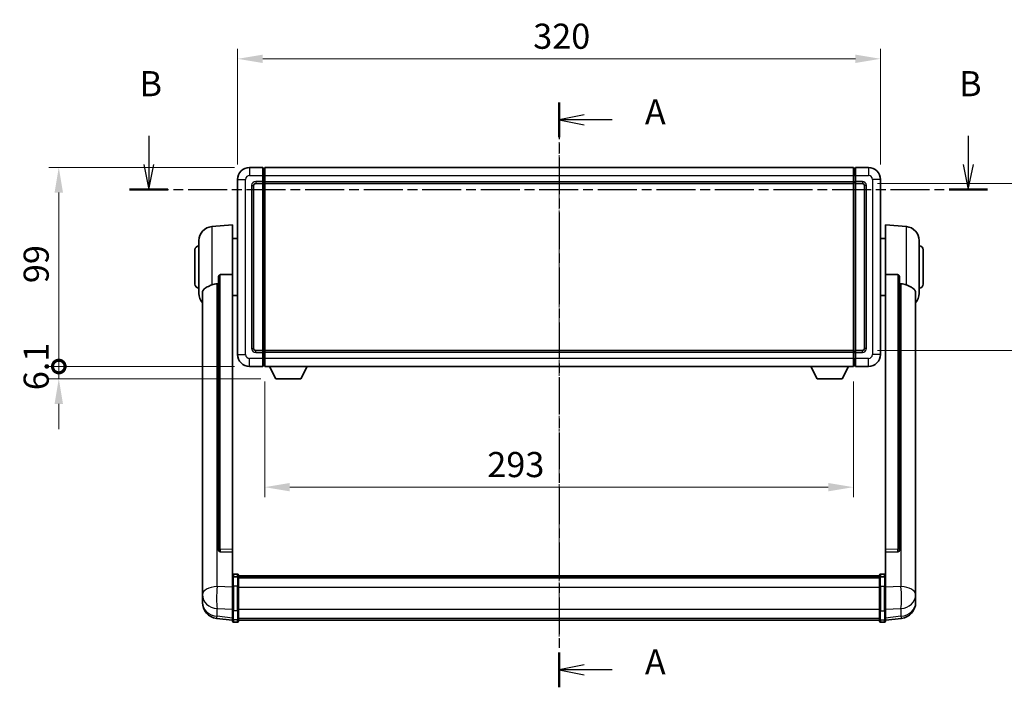
# Model space of a CAD drawing. Units: millimetres. Extents: x 40 to 10863, y -39 to 1647.
# Drawn here: x 2867 to 3357, y 466 to 798 of the extents above; entities that cross this region are included whole.
import ezdxf

# ---------------------------------------------------------------- set-up
doc = ezdxf.new("R2010")
doc.units = ezdxf.units.MM
doc.linetypes.add('CHAIN', pattern=[0.3543, 0.2362, -0.0295, 0.0591, -0.0295])
for name, color, linetype, lineweight in [('Centerline (ISO)', 131, 'Continuous', 18), ('Dimension (ISO)', 7, 'Continuous', 18), ('Dimension (ISO) @ 1', 7, 'Continuous', 18), ('Section Line (ISO)', 7, 'CHAIN', 25), ('Visible (ISO)', 7, 'Continuous', 35), ('Visible Narrow (ISO)', 7, 'Continuous', 25)]:
    doc.layers.add(name, color=color, linetype=linetype, lineweight=lineweight)
doc.styles.add('Note Text (TK)', font='MS PGothic.ttf')
doc.dimstyles.new('Default - Method 1b (TK)', dxfattribs={"dimscale": 6, "dimtxt": 2.5, "dimasz": 2.5, "dimexe": 1, "dimexo": 1.5, "dimgap": 1, "dimtad": 1, "dimtoh": 1, "dimrnd": 1e-08, "dimdsep": 46, "dimtxsty": 'Note Text (TK)', "dimcen": 0.09, "dimdle": 5, "dimclrd": 100, "dimclre": 100, "dimclrt": 7, "dimadec": 1, "dimazin": 1, "dimtfac": 1, "dimtmove": 0, "dimatfit": 3, "dimfxl": 1, "dimtolj": 1, "dimlwd": -1, "dimlwe": -1, "dimarcsym": 0})

# ---------------------------------------------------------------- blocks, each defined once
blk = doc.blocks.new('2dTransSection0')
at = {"layer": 'Section Line (ISO)', "linetype": 'CHAIN', "ltscale": 15.439519}
blk.add_line((162.419, 167.27), (162.419, 109.097), dxfattribs=at)
at = {"layer": 'Section Line (ISO)', "linetype": 'Continuous', "lineweight": 50}
for p, q in [((162.419, 167.27), (162.419, 163.799)), ((162.419, 112.567), (162.419, 109.097))]:
    blk.add_line(p, q, dxfattribs=at)
at = {"layer": 'Section Line (ISO)', "linetype": 'Continuous'}
for p, q in [((164.919, 166.035), (162.419, 165.535)), ((164.919, 165.535), (162.419, 165.535)), ((162.419, 165.535), (164.919, 165.035)), ((167.711, 165.535), (164.919, 165.535)), ((164.919, 111.332), (162.419, 110.832)), ((164.919, 110.832), (162.419, 110.832)), ((162.419, 110.832), (164.919, 110.332)), ((167.711, 110.832), (164.919, 110.832))]:
    blk.add_line(p, q, dxfattribs=at)
at = {"layer": 'Section Line (ISO)', "char_height": 2.5, "attachment_point": 7, "style": 'Note Text (TK)'}
for insert in [(170.967, 164.292), (170.967, 109.59)]:
    blk.add_mtext('A', dxfattribs=dict(at, insert=insert))
blk = doc.blocks.new('2dTransSection1')
at = {"layer": 'Section Line (ISO)', "linetype": 'Continuous'}
for p, q in [((121.573, 163.952), (121.573, 161.098)), ((203.162, 163.952), (203.162, 161.098)), ((121.073, 161.098), (121.573, 158.598)), ((121.573, 161.098), (121.573, 158.598)), ((121.573, 158.598), (122.073, 161.098)), ((202.662, 161.098), (203.162, 158.598)), ((203.162, 161.098), (203.162, 158.598)), ((203.162, 158.598), (203.662, 161.098))]:
    blk.add_line(p, q, dxfattribs=at)
at = {"layer": 'Section Line (ISO)', "linetype": 'CHAIN', "ltscale": 16.448748}
blk.add_line((119.659, 158.598), (205.076, 158.598), dxfattribs=at)
at = {"layer": 'Section Line (ISO)', "linetype": 'Continuous', "lineweight": 50}
for p, q in [((119.659, 158.598), (123.486, 158.598)), ((201.248, 158.598), (205.076, 158.598))]:
    blk.add_line(p, q, dxfattribs=at)
at = {"layer": 'Section Line (ISO)', "char_height": 2.5, "attachment_point": 7, "style": 'Note Text (TK)'}
for insert in [(120.653, 167.098), (202.242, 167.098)]:
    blk.add_mtext('B', dxfattribs=dict(at, insert=insert))
blk = doc.blocks.new('*D56')
at = {"layer": 'Defpoints', "color": 0}
for p in [(3295.68, 778.86), (2975.68, 718.86), (3295.68, 718.86)]:
    blk.add_point(p, dxfattribs=at)
at = {"layer": 'Dimension (ISO)', "color": 100}
for p, q in [((2975.68, 726.36), (2975.68, 783.86)), ((3295.68, 726.36), (3295.68, 783.86)), ((2988.18, 778.86), (3283.18, 778.86))]:
    blk.add_line(p, q, dxfattribs=at)
for points in [[(2988.18, 780.94), (2988.18, 776.78), (2975.68, 778.86)], [(3283.18, 780.94), (3283.18, 776.78), (3295.68, 778.86)]]:
    blk.add_solid(points, dxfattribs=at)
at = {"layer": 'Dimension (ISO)', "color": 7, "insert": (3122.82, 790.11), "char_height": 12.5, "attachment_point": 4, "style": 'Note Text (TK)'}
blk.add_mtext('\\A1;320', dxfattribs=at)
blk = doc.blocks.new('*D57')
at = {"layer": 'Defpoints', "color": 0}
for p in [(3286.68, 716.86), (3286.68, 633.86), (3381.68, 633.86)]:
    blk.add_point(p, dxfattribs=at)
at = {"layer": 'Dimension (ISO)', "color": 100}
for p, q in [((3294.18, 716.86), (3386.68, 716.86)), ((3381.68, 704.36), (3381.68, 646.36)), ((3294.18, 633.86), (3386.68, 633.86))]:
    blk.add_line(p, q, dxfattribs=at)
for points in [[(3379.59, 704.36), (3383.76, 704.36), (3381.68, 716.86)], [(3379.59, 646.36), (3383.76, 646.36), (3381.68, 633.86)]]:
    blk.add_solid(points, dxfattribs=at)
at = {"layer": 'Dimension (ISO)', "color": 7, "insert": (3370.43, 667.16), "char_height": 12.5, "attachment_point": 4, "rotation": 90, "style": 'Note Text (TK)'}
blk.add_mtext('\\A1;83', dxfattribs=at)
blk = doc.blocks.new('*D58')
at = {"layer": 'Defpoints', "color": 0}
for p in [(2989.18, 625.86), (3282.18, 625.86), (2989.18, 565.86)]:
    blk.add_point(p, dxfattribs=at)
at = {"layer": 'Dimension (ISO)', "color": 100}
for p, q in [((2989.18, 618.36), (2989.18, 560.86)), ((3282.18, 618.36), (3282.18, 560.86)), ((3269.68, 565.86), (3001.68, 565.86))]:
    blk.add_line(p, q, dxfattribs=at)
for points in [[(3001.68, 567.94), (3001.68, 563.78), (2989.18, 565.86)], [(3269.68, 567.94), (3269.68, 563.78), (3282.18, 565.86)]]:
    blk.add_solid(points, dxfattribs=at)
at = {"layer": 'Dimension (ISO)', "color": 7, "insert": (3099.97, 577.11), "char_height": 12.5, "attachment_point": 4, "style": 'Note Text (TK)'}
blk.add_mtext('\\A1;293', dxfattribs=at)
blk = doc.blocks.new('_DotSmall')
at = {"color": 0, "linetype": 'ByBlock', "const_width": 0.5}
blk.add_lwpolyline([(-0.0625, 0, 1), (0.0625, 0, 1)], format="xyb", close=True, dxfattribs=at)
blk = doc.blocks.new('*D49')
at = {"layer": 'Defpoints', "color": 0}
for p in [(2886.68, 724.86), (2981.68, 724.86), (2981.68, 625.86)]:
    blk.add_point(p, dxfattribs=at)
at = {"layer": 'Dimension (ISO)', "color": 100}
for p, q in [((2974.18, 724.86), (2881.68, 724.86)), ((2886.68, 625.86), (2886.68, 712.36)), ((2974.18, 625.86), (2881.68, 625.86))]:
    blk.add_line(p, q, dxfattribs=at)
blk.add_solid([(2884.59, 712.36), (2888.76, 712.36), (2886.68, 724.86)], dxfattribs=at)
at = {"layer": 'Dimension (ISO)', "color": 100, "xscale": 12.5, "yscale": 12.5, "zscale": 12.5, "rotation": 270}
blk.add_blockref('_DotSmall', (2886.68, 625.86), dxfattribs=at)
at = {"layer": 'Dimension (ISO)', "color": 7, "insert": (2875.43, 667.31), "char_height": 12.5, "attachment_point": 4, "rotation": 90, "style": 'Note Text (TK)'}
blk.add_mtext('\\A1;99', dxfattribs=at)
blk = doc.blocks.new('*D50')
at = {"layer": 'Defpoints', "color": 0}
for p in [(2886.68, 625.86), (2981.68, 625.86), (2994.73, 619.76)]:
    blk.add_point(p, dxfattribs=at)
at = {"layer": 'Dimension (ISO)', "color": 100}
for p, q in [((2886.68, 625.86), (2886.68, 638.36)), ((2974.18, 625.86), (2881.68, 625.86)), ((2886.68, 619.76), (2886.68, 625.86)), ((2987.23, 619.76), (2881.68, 619.76)), ((2886.68, 607.26), (2886.68, 594.76))]:
    blk.add_line(p, q, dxfattribs=at)
blk.add_solid([(2884.59, 607.26), (2888.76, 607.26), (2886.68, 619.76)], dxfattribs=at)
at = {"layer": 'Dimension (ISO)', "color": 100, "xscale": 12.5, "yscale": 12.5, "zscale": 12.5, "rotation": 270}
blk.add_blockref('_DotSmall', (2886.68, 625.86), dxfattribs=at)
at = {"layer": 'Dimension (ISO)', "color": 7, "insert": (2875.43, 614.07), "char_height": 12.5, "attachment_point": 4, "rotation": 90, "style": 'Note Text (TK)'}
blk.add_mtext('\\A1;6.1', dxfattribs=at)

msp = doc.modelspace()

# ---------------------------------------------------------------- linework, layer by layer
at = {"layer": 'Centerline (ISO)', "linetype": 'CHAIN', "ltscale": 23.990969}
msp.add_line((3135.6758, 737.3591), (3135.6758, 487.1983), dxfattribs=at)
at = {"layer": 'Visible (ISO)'}
for p, q in [((2988.1758, 724.8591), (2981.6758, 724.8591)), ((2988.1758, 724.8591), (2988.1758, 720.8591)), ((2988.9258, 724.5591), (2988.1758, 724.5591)), ((2988.1758, 717.8591), (2988.1758, 720.8591)), ((2989.1758, 724.8591), (3282.1758, 724.8591)), ((2989.1758, 720.8591), (2989.1758, 724.8591)), ((2989.1758, 720.8591), (2989.1758, 717.8591)), ((3282.1758, 724.8591), (3282.1758, 720.8591)), ((3282.1758, 717.8591), (3282.1758, 720.8591)), ((3282.4258, 724.5591), (3283.1758, 724.5591)), ((3283.1758, 720.8591), (3283.1758, 724.8591)), ((3289.6758, 724.8591), (3283.1758, 724.8591)), ((3283.1758, 720.8591), (3283.1758, 717.8591)), ((2975.6758, 718.8591), (2975.6758, 631.8591)), ((2983.6758, 634.8591), (2983.6758, 715.8591)), ((2984.6758, 716.8591), (2988.1758, 716.8591)), ((2988.1758, 717.8591), (2988.1758, 716.8591)), ((2988.9258, 717.1591), (2988.1758, 717.1591)), ((2988.1758, 633.8591), (2988.1758, 716.8591)), ((2989.1758, 716.8591), (2989.1758, 717.8591)), ((2989.1758, 716.8591), (3282.1758, 716.8591)), ((2989.1758, 633.8591), (2989.1758, 716.8591)), ((3282.1758, 717.8591), (3282.1758, 716.8591)), ((3282.1758, 716.8591), (3282.1758, 633.8591)), ((3282.4258, 717.1591), (3283.1758, 717.1591)), ((3283.1758, 716.8591), (3283.1758, 717.8591)), ((3283.1758, 716.8591), (3283.1758, 633.8591)), ((3283.1758, 716.8591), (3286.6758, 716.8591)), ((3287.6758, 715.8591), (3287.6758, 634.8591)), ((3295.6758, 631.8591), (3295.6758, 718.8591)), ((2962.8157, 695.4528), (2973.1758, 696.3591)), ((2973.1758, 696.3591), (2973.1758, 671.6284)), ((3298.1758, 671.6284), (3298.1758, 696.3591)), ((3308.5359, 695.4528), (3298.1758, 696.3591)), ((2956.4258, 662.2389), (2956.4258, 688.4794)), ((2973.1758, 689.5091), (2975.6758, 689.5091)), ((3298.1758, 689.5091), (3295.6758, 689.5091)), ((3314.9258, 688.4794), (3314.9258, 662.2389)), ((2954.4258, 666.8591), (2954.4258, 683.8591)), ((3316.9258, 683.8591), (3316.9258, 666.8591)), ((2973.1758, 534.8755), (2973.1758, 671.6284)), ((3298.1758, 671.6284), (3298.1758, 534.8755)), ((2966.1758, 670.1842), (2966.1758, 534.5906)), ((3305.1758, 534.5906), (3305.1758, 670.1842)), ((2958.1758, 662.2827), (2958.1758, 517.3197)), ((3313.1758, 517.3197), (3313.1758, 662.2827)), ((2973.1758, 661.2091), (2975.6758, 661.2091)), ((3298.1758, 661.2091), (3295.6758, 661.2091)), ((2988.1758, 633.8591), (2984.6758, 633.8591)), ((2988.1758, 633.8591), (2988.1758, 632.8591)), ((2988.9258, 633.5591), (2988.1758, 633.5591)), ((2988.1758, 629.8591), (2988.1758, 632.8591)), ((3282.1758, 633.8591), (2989.1758, 633.8591)), ((2989.1758, 632.8591), (2989.1758, 633.8591)), ((2989.1758, 632.8591), (2989.1758, 629.8591)), ((3282.1758, 633.8591), (3282.1758, 632.8591)), ((3282.1758, 629.8591), (3282.1758, 632.8591)), ((3282.4258, 633.5591), (3283.1758, 633.5591)), ((3283.1758, 632.8591), (3283.1758, 633.8591)), ((3286.6758, 633.8591), (3283.1758, 633.8591)), ((3283.1758, 632.8591), (3283.1758, 629.8591)), ((2988.1758, 629.8591), (2988.1758, 625.8591)), ((2989.1758, 625.8591), (2989.1758, 629.8591)), ((3282.1758, 629.8591), (3282.1758, 625.8591)), ((3283.1758, 625.8591), (3283.1758, 629.8591)), ((2981.6758, 625.8591), (2988.1758, 625.8591)), ((2988.9258, 626.1591), (2988.1758, 626.1591)), ((3282.1758, 625.8591), (2989.1758, 625.8591)), ((2994.7258, 619.7591), (2991.5874, 625.8591)), ((3007.2258, 619.7591), (3010.3642, 625.8591)), ((3264.1258, 619.7591), (3260.9874, 625.8591)), ((3276.6258, 619.7591), (3279.7642, 625.8591)), ((3282.4258, 626.1591), (3283.1758, 626.1591)), ((3283.1758, 625.8591), (3289.6758, 625.8591)), ((2994.7258, 619.7591), (3007.2258, 619.7591)), ((3264.1258, 619.7591), (3276.6258, 619.7591)), ((2966.1758, 534.5906), (2966.1758, 534.5365)), ((2973.1758, 534.8755), (2973.1758, 533.5286)), ((3298.1758, 533.5286), (3298.1758, 534.8755)), ((3305.1758, 534.5365), (3305.1758, 534.5906)), ((2967.0886, 533.7137), (2973.1758, 533.5188)), ((2973.1758, 533.5188), (2973.1758, 533.5286)), ((2973.1758, 533.5188), (2973.1758, 521.2047)), ((3298.1758, 533.5188), (3304.2629, 533.7137)), ((3298.1758, 533.5286), (3298.1758, 533.5188)), ((3298.1758, 521.2047), (3298.1758, 533.5188)), ((2973.1758, 520.9288), (2973.1758, 521.2047)), ((2973.1758, 520.9288), (2973.1758, 516.4483)), ((2975.6758, 522.6208), (2973.6758, 522.6208)), ((2975.6758, 521.3271), (2973.6758, 521.3271)), ((2976.1758, 522.1208), (2976.1758, 520.9288)), ((2976.1758, 521.8508), (3295.1758, 521.8508)), ((2976.1758, 521.6192), (3295.1758, 521.6192)), ((2976.1758, 521.6075), (3295.1758, 521.6075)), ((2976.1758, 521.3359), (3295.1758, 521.3359)), ((2976.1758, 516.4483), (2976.1758, 520.9288)), ((2976.1758, 520.8847), (3295.1758, 520.8847)), ((2976.1758, 520.7423), (3295.1758, 520.7423)), ((3295.1758, 520.9288), (3295.1758, 522.1208)), ((3295.1758, 520.9288), (3295.1758, 516.4483)), ((3295.6758, 522.6208), (3297.6758, 522.6208)), ((3295.6758, 521.3271), (3297.6758, 521.3271)), ((3298.1758, 521.2047), (3298.1758, 520.9288)), ((3298.1758, 516.4483), (3298.1758, 520.9288)), ((2958.1758, 514.2281), (2958.1758, 517.3197)), ((2973.1758, 504.8371), (2973.1758, 516.4483)), ((2976.1758, 516.4483), (2976.1758, 504.8371)), ((3295.1758, 504.8371), (3295.1758, 516.4483)), ((3298.1758, 516.4483), (3298.1758, 504.8371)), ((3313.1758, 517.3197), (3313.1758, 514.2281)), ((2958.1758, 514.2281), (2958.1758, 512.4336)), ((2958.1758, 512.4336), (2958.1758, 511.3976)), ((2958.1758, 509.6127), (2958.1758, 510.3711)), ((3313.1758, 512.4336), (3313.1758, 514.2281)), ((3313.1758, 511.3976), (3313.1758, 512.4336)), ((3313.1758, 510.3711), (3313.1758, 509.6127)), ((2958.1758, 509.6127), (2958.1758, 508.5766)), ((2973.1758, 504.8371), (2973.1758, 500.3371)), ((2976.1758, 500.3371), (2976.1758, 504.8371)), ((3295.1758, 504.8371), (3295.1758, 500.3371)), ((3298.1758, 500.3371), (3298.1758, 504.8371)), ((3313.1758, 508.5766), (3313.1758, 509.6127)), ((2973.1758, 499.6831), (2965.2264, 500.6331)), ((2973.1758, 499.1983), (2973.1758, 500.3371)), ((2976.1758, 500.3371), (2976.1758, 499.1983)), ((3295.1758, 499.1983), (3295.1758, 500.3371)), ((3298.1758, 499.6831), (3306.1251, 500.6331)), ((3298.1758, 500.3371), (3298.1758, 499.1983)), ((2975.6758, 498.6983), (2973.6758, 498.6983)), ((2976.1758, 499.6983), (3295.1758, 499.6983)), ((3295.6758, 498.6983), (3297.6758, 498.6983))]:
    msp.add_line(p, q, dxfattribs=at)
for centre, radius, start, end in [((2981.6758, 718.8591), 6, 90, 180), ((2988.9258, 724.3091), 0.25, 0, 90), ((3282.4258, 724.3091), 0.25, 90, 180), ((3289.6758, 718.8591), 6, 0, 90), ((2984.6758, 715.8591), 1, 90, 180), ((2988.9258, 717.4091), 0.25, 270, 0), ((3282.4258, 717.4091), 0.25, 180, 270), ((3286.6758, 715.8591), 1, 0, 90), ((2963.4258, 688.4794), 7, 95, 180), ((3307.9258, 688.4794), 7, 0, 85), ((2956.4258, 683.8591), 2, 90, 180), ((3314.9258, 683.8591), 2, 0, 90), ((2956.4258, 666.8591), 2, 180, 270), ((3314.9258, 666.8591), 2, 270, 0), ((2963.4258, 662.2389), 7, 180, 221.409622), ((3307.9258, 662.2389), 7, 318.590378, 0), ((2984.6758, 634.8591), 1, 180, 270), ((2988.9258, 633.3091), 0.25, 0, 90), ((3282.4258, 633.3091), 0.25, 90, 180), ((3286.6758, 634.8591), 1, 270, 0), ((2981.6758, 631.8591), 6, 180, 270), ((3289.6758, 631.8591), 6, 270, 0), ((2988.9258, 626.4091), 0.25, 270, 0), ((3282.4258, 626.4091), 0.25, 180, 270), ((2973.6758, 522.1208), 0.5, 90, 180), ((2975.6758, 522.1208), 0.5, 0, 90), ((3295.6758, 522.1208), 0.5, 90, 180), ((3297.6758, 522.1208), 0.5, 0, 90), ((2966.1758, 508.5766), 8, 180, 263.184806), ((3305.1758, 508.5766), 8, 276.815194, 0), ((2973.6758, 499.1983), 0.5, 180, 270), ((2975.6758, 499.1983), 0.5, 270, 0), ((3295.6758, 499.1983), 0.5, 180, 270), ((3297.6758, 499.1983), 0.5, 270, 0)]:
    msp.add_arc(centre, radius, start, end, dxfattribs=at)
for centre, major_axis, start_param, end_param in [((2967.1758, 534.5803), (-0.9893, -0.1693), 6.13710494, 7.6206348), ((3304.1758, 534.5803), (0.9893, -0.1693), 4.94573581, 6.42926568)]:
    msp.add_ellipse(centre, major_axis=major_axis, ratio=0.85958937, start_param=start_param, end_param=end_param, dxfattribs=at)
for points, knots in [([(2966.1758, 670.1842), (2966.176, 670.3415), (2966.1953, 670.5077), (2966.2869, 670.8571), (2966.368, 671.0379), (2966.5502, 671.282), (2966.6439, 671.3749), (2966.8072, 671.4716), (2966.8654, 671.4969), (2966.9789, 671.5283), (2967.0339, 671.5362), (2967.0886, 671.537)], [0.192845303, 0.192845303, 0.192845303, 0.192845303, 0.240507365, 0.240507365, 0.297130074, 0.297130074, 0.334079186, 0.334079186, 0.352553742, 0.352553742, 0.369009283, 0.369009283, 0.369009283, 0.369009283]), ([(3304.2629, 671.537), (3304.3177, 671.5362), (3304.3726, 671.5283), (3304.4862, 671.4969), (3304.5443, 671.4716), (3304.7076, 671.3749), (3304.8014, 671.282), (3304.9836, 671.0379), (3305.0646, 670.8571), (3305.1562, 670.5077), (3305.1756, 670.3415), (3305.1758, 670.1842)], [0.3759847, 0.3759847, 0.3759847, 0.3759847, 0.392440242, 0.392440242, 0.410914798, 0.410914798, 0.44786391, 0.44786391, 0.504486619, 0.504486619, 0.552148681, 0.552148681, 0.552148681, 0.552148681]), ([(2962.8157, 666.4222), (2962.8193, 666.4236), (2962.8229, 666.4251), (2963.6654, 666.7662), (2964.5854, 666.9512), (2965.4785, 666.9554)], [2.102258604, 2.102258604, 2.102258604, 2.102258604, 2.10340374, 2.10340374, 2.370180755, 2.370180755, 2.370180755, 2.370180755]), ([(3305.873, 666.9554), (3306.7661, 666.9512), (3307.6862, 666.7662), (3308.5287, 666.4251), (3308.5323, 666.4236), (3308.5359, 666.4222)], [2.57632281, 2.57632281, 2.57632281, 2.57632281, 2.843099825, 2.843099825, 2.844244962, 2.844244962, 2.844244962, 2.844244962]), ([(2958.1758, 662.2827), (2958.1758, 662.4503), (2958.1867, 662.6113), (2958.2429, 663.0062), (2958.3034, 663.2282), (2958.5598, 663.8426), (2958.8278, 664.1872), (2959.6783, 664.9386), (2960.3493, 665.3251), (2961.6897, 665.9561), (2962.2403, 666.1882), (2962.8157, 666.4222)], [-5.27158626, -5.27158626, -5.27158626, -5.27158626, -5.18721863, -5.18721863, -5.05628435, -5.05628435, -4.79921142, -4.79921142, -4.44219969, -4.44219969, -4.22248819, -4.22248819, -4.22248819, -4.22248819]), ([(3308.5359, 666.4222), (3309.0505, 666.2129), (3309.545, 666.0052), (3310.7574, 665.4475), (3311.4017, 665.1012), (3312.362, 664.3677), (3312.7005, 663.9937), (3313.0149, 663.3295), (3313.0871, 663.0993), (3313.1606, 662.6691), (3313.1758, 662.4803), (3313.1758, 662.2827)], [-8.358650844, -8.358650844, -8.358650844, -8.358650844, -8.190003506, -8.190003506, -7.917688575, -7.917688575, -7.676295197, -7.676295197, -7.560988477, -7.560988477, -7.477759094, -7.477759094, -7.477759094, -7.477759094]), ([(2973.1758, 520.9288), (2973.1758, 520.9296), (2973.1758, 520.9305), (2973.176, 520.9602), (2973.1802, 520.989), (2973.1961, 521.0452), (2973.2079, 521.0726), (2973.2508, 521.1451), (2973.2893, 521.1871), (2973.3832, 521.2557), (2973.4367, 521.2823), (2973.5528, 521.318), (2973.6139, 521.3271), (2973.6758, 521.3271)], [-0.0003347789, -0.0003347789, -0.0003347789, -0.0003347789, 0, 0, 0.011463002, 0.011463002, 0.0228675214, 0.0228675214, 0.0430502261, 0.0430502261, 0.0621538264, 0.0621538264, 0.0807455701, 0.0807455701, 0.0807455701, 0.0807455701]), ([(2976.1758, 520.9288), (2976.1758, 520.9296), (2976.1758, 520.9305), (2976.1755, 520.9602), (2976.1714, 520.989), (2976.1554, 521.0452), (2976.1436, 521.0726), (2976.1008, 521.1451), (2976.0622, 521.1871), (2975.9683, 521.2557), (2975.9149, 521.2823), (2975.7987, 521.318), (2975.7376, 521.3271), (2975.6758, 521.3271)], [-0.0809227639, -0.0809227639, -0.0809227639, -0.0809227639, -0.0805886357, -0.0805886357, -0.0691479127, -0.0691479127, -0.0577655589, -0.0577655589, -0.0376220805, -0.0376220805, -0.0185556094, -0.0185556094, 0, 0, 0, 0]), ([(3295.6758, 521.3271), (3295.6139, 521.3271), (3295.5528, 521.318), (3295.4367, 521.2823), (3295.3832, 521.2557), (3295.2893, 521.1871), (3295.2508, 521.1451), (3295.2079, 521.0726), (3295.1961, 521.0452), (3295.1802, 520.989), (3295.176, 520.9602), (3295.1758, 520.9305), (3295.1758, 520.9296), (3295.1758, 520.9288)], [-0.0807455701, -0.0807455701, -0.0807455701, -0.0807455701, -0.0621538264, -0.0621538264, -0.0430502261, -0.0430502261, -0.0228675214, -0.0228675214, -0.011463002, -0.011463002, 0, 0, 0.0003347789, 0.0003347789, 0.0003347789, 0.0003347789]), ([(3298.1758, 520.9288), (3298.1758, 520.9296), (3298.1758, 520.9305), (3298.1755, 520.9602), (3298.1714, 520.989), (3298.1554, 521.0452), (3298.1436, 521.0726), (3298.1008, 521.1451), (3298.0622, 521.1871), (3297.9683, 521.2557), (3297.9149, 521.2823), (3297.7987, 521.318), (3297.7376, 521.3271), (3297.6758, 521.3271)], [-0.0809227639, -0.0809227639, -0.0809227639, -0.0809227639, -0.0805886357, -0.0805886357, -0.0691479127, -0.0691479127, -0.0577655589, -0.0577655589, -0.0376220805, -0.0376220805, -0.0185556094, -0.0185556094, 0, 0, 0, 0]), ([(2958.1758, 517.3197), (2958.1758, 517.2654), (2958.1761, 517.2085), (2958.1792, 516.8157), (2958.1854, 516.401), (2958.1854, 515.5398), (2958.1792, 515.0324), (2958.1761, 514.4157), (2958.1758, 514.322), (2958.1758, 514.2281)], [4.535339596, 4.535339596, 4.535339596, 4.535339596, 4.561894963, 4.561894963, 4.711051305, 4.711051305, 4.860207647, 4.860207647, 4.886763014, 4.886763014, 4.886763014, 4.886763014]), ([(3313.1758, 514.2281), (3313.1758, 514.322), (3313.1755, 514.4157), (3313.1724, 515.0324), (3313.1661, 515.5398), (3313.1661, 516.401), (3313.1724, 516.8157), (3313.1755, 517.2085), (3313.1758, 517.2654), (3313.1758, 517.3197)], [4.535339596, 4.535339596, 4.535339596, 4.535339596, 4.561894963, 4.561894963, 4.711051305, 4.711051305, 4.860207647, 4.860207647, 4.886763014, 4.886763014, 4.886763014, 4.886763014]), ([(2958.1758, 511.3976), (2958.1758, 511.3206), (2958.1761, 511.2452), (2958.1792, 510.7599), (2958.1854, 510.4134), (2958.1854, 509.9162), (2958.1792, 509.7303), (2958.1761, 509.6328), (2958.1758, 509.6212), (2958.1758, 509.6127)], [4.535339596, 4.535339596, 4.535339596, 4.535339596, 4.561894963, 4.561894963, 4.711051305, 4.711051305, 4.860207647, 4.860207647, 4.886763014, 4.886763014, 4.886763014, 4.886763014]), ([(2958.1758, 510.3711), (2958.1758, 510.4254), (2958.1761, 510.4823), (2958.1773, 510.6354), (2958.1783, 510.7355), (2958.1794, 510.8407)], [4.5353395957, 4.5353395957, 4.5353395957, 4.5353395957, 4.5618949629, 4.5618949629, 4.6038245845, 4.6038245845, 4.6038245845, 4.6038245845]), ([(3313.1758, 509.6127), (3313.1758, 509.6212), (3313.1755, 509.6328), (3313.1724, 509.7303), (3313.1661, 509.9162), (3313.1661, 510.4134), (3313.1724, 510.7599), (3313.1755, 511.2452), (3313.1758, 511.3206), (3313.1758, 511.3976)], [4.535339596, 4.535339596, 4.535339596, 4.535339596, 4.561894963, 4.561894963, 4.711051305, 4.711051305, 4.860207647, 4.860207647, 4.886763014, 4.886763014, 4.886763014, 4.886763014]), ([(3313.1722, 510.8407), (3313.1733, 510.7355), (3313.1743, 510.6354), (3313.1755, 510.4823), (3313.1758, 510.4254), (3313.1758, 510.3711)], [4.818278025, 4.818278025, 4.818278025, 4.818278025, 4.8602076466, 4.8602076466, 4.8867630138, 4.8867630138, 4.8867630138, 4.8867630138])]:
    msp.add_open_spline(points, degree=3, knots=knots, dxfattribs=at)
for points in [[(2973.1758, 671.6284), (2970.1101, 671.5818), (2967.0886, 671.537)], [(3304.2629, 671.537), (3301.2414, 671.5818), (3298.1758, 671.6284)], [(2965.4785, 666.9554), (2965.8268, 666.9571), (2966.1758, 666.9588)], [(3305.1758, 666.9588), (3305.5247, 666.9571), (3305.873, 666.9554)]]:
    msp.add_open_spline(points, degree=2, dxfattribs=at)
at = {"layer": 'Visible Narrow (ISO)'}
for p, q in [((2981.6758, 724.8591), (2981.6758, 720.8591)), ((2981.6758, 720.8591), (2988.1758, 720.8591)), ((2988.9258, 720.8591), (2988.1758, 720.8591)), ((2988.9258, 720.8591), (2988.9258, 724.5591)), ((2989.1758, 720.8591), (2988.9258, 720.8591)), ((2988.9258, 720.8591), (2988.9258, 717.8591)), ((2989.1758, 720.8591), (3282.1758, 720.8591)), ((3282.1758, 720.8591), (3282.4258, 720.8591)), ((3282.4258, 724.5591), (3282.4258, 720.8591)), ((3282.4258, 717.8591), (3282.4258, 720.8591)), ((3282.4258, 720.8591), (3283.1758, 720.8591)), ((3283.1758, 720.8591), (3289.6758, 720.8591)), ((3289.6758, 724.8591), (3289.6758, 720.8591)), ((2975.6758, 718.8591), (2979.6758, 718.8591)), ((2979.6758, 631.8591), (2979.6758, 718.8591)), ((2982.6758, 715.8591), (2982.6758, 634.8591)), ((2982.6758, 715.8591), (2983.6758, 715.8591)), ((2988.1758, 717.8591), (2984.6758, 717.8591)), ((2984.6758, 717.8591), (2984.6758, 716.8591)), ((2988.9258, 717.8591), (2988.1758, 717.8591)), ((2989.1758, 717.8591), (2988.9258, 717.8591)), ((2988.9258, 717.1591), (2988.9258, 717.8591)), ((2988.9258, 717.1591), (2988.9258, 633.5591)), ((2989.1758, 717.8591), (3282.1758, 717.8591)), ((3282.1758, 717.8591), (3282.4258, 717.8591)), ((3282.4258, 717.8591), (3282.4258, 717.1591)), ((3282.4258, 717.8591), (3283.1758, 717.8591)), ((3282.4258, 633.5591), (3282.4258, 717.1591)), ((3286.6758, 717.8591), (3283.1758, 717.8591)), ((3286.6758, 717.8591), (3286.6758, 716.8591)), ((3288.6758, 715.8591), (3287.6758, 715.8591)), ((3288.6758, 634.8591), (3288.6758, 715.8591)), ((3291.6758, 718.8591), (3291.6758, 631.8591)), ((3295.6758, 718.8591), (3291.6758, 718.8591)), ((2962.8157, 695.4528), (2962.8157, 666.4222)), ((3308.5359, 666.4222), (3308.5359, 695.4528)), ((2967.0886, 535.0747), (2967.0886, 671.537)), ((3304.2629, 671.537), (3304.2629, 535.0747)), ((2965.4785, 516.4184), (2965.4785, 666.9554)), ((3305.873, 666.9554), (3305.873, 516.4184)), ((2982.6758, 634.8591), (2983.6758, 634.8591)), ((2984.6758, 632.8591), (2984.6758, 633.8591)), ((2984.6758, 632.8591), (2988.1758, 632.8591)), ((2988.9258, 632.8591), (2988.1758, 632.8591)), ((2988.9258, 632.8591), (2988.9258, 633.5591)), ((2989.1758, 632.8591), (2988.9258, 632.8591)), ((2988.9258, 632.8591), (2988.9258, 629.8591)), ((3282.1758, 632.8591), (2989.1758, 632.8591)), ((3282.1758, 632.8591), (3282.4258, 632.8591)), ((3282.4258, 633.5591), (3282.4258, 632.8591)), ((3282.4258, 629.8591), (3282.4258, 632.8591)), ((3282.4258, 632.8591), (3283.1758, 632.8591)), ((3283.1758, 632.8591), (3286.6758, 632.8591)), ((3286.6758, 632.8591), (3286.6758, 633.8591)), ((3288.6758, 634.8591), (3287.6758, 634.8591)), ((2975.6758, 631.8591), (2979.6758, 631.8591)), ((2988.1758, 629.8591), (2981.6758, 629.8591)), ((2981.6758, 625.8591), (2981.6758, 629.8591)), ((2988.9258, 629.8591), (2988.1758, 629.8591)), ((2989.1758, 629.8591), (2988.9258, 629.8591)), ((2988.9258, 626.1591), (2988.9258, 629.8591)), ((3282.1758, 629.8591), (2989.1758, 629.8591)), ((3282.1758, 629.8591), (3282.4258, 629.8591)), ((3282.4258, 629.8591), (3282.4258, 626.1591)), ((3282.4258, 629.8591), (3283.1758, 629.8591)), ((3289.6758, 629.8591), (3283.1758, 629.8591)), ((3289.6758, 625.8591), (3289.6758, 629.8591)), ((3295.6758, 631.8591), (3291.6758, 631.8591)), ((2973.1758, 534.8755), (2967.0886, 535.0747)), ((3304.2629, 535.0747), (3298.1758, 534.8755)), ((2967.0886, 533.7278), (2973.1758, 533.5286)), ((2967.0886, 533.7137), (2967.0886, 533.7278)), ((3298.1758, 533.5286), (3304.2629, 533.7278)), ((3304.2629, 533.7278), (3304.2629, 533.7137)), ((2973.6758, 522.6208), (2973.6758, 521.3271)), ((2973.6758, 516.6983), (2973.6758, 521.3271)), ((2975.6758, 521.3271), (2975.6758, 522.6208)), ((2975.6758, 521.3271), (2975.6758, 516.6983)), ((3295.6758, 522.6208), (3295.6758, 521.3271)), ((3295.6758, 516.6983), (3295.6758, 521.3271)), ((3297.6758, 521.3271), (3297.6758, 522.6208)), ((3297.6758, 521.3271), (3297.6758, 516.6983)), ((2973.1758, 516.1719), (2965.4785, 516.4184)), ((2973.6758, 516.6983), (2973.6758, 504.4041)), ((2975.6758, 516.6983), (2973.6758, 516.6983)), ((2975.6758, 504.4041), (2975.6758, 516.6983)), ((2976.1758, 516.1983), (3295.1758, 516.1983)), ((3295.6758, 516.6983), (3295.6758, 504.4041)), ((3295.6758, 516.6983), (3297.6758, 516.6983)), ((3297.6758, 504.4041), (3297.6758, 516.6983)), ((3305.873, 516.4184), (3298.1758, 516.1719)), ((2965.4785, 501.6748), (2965.4785, 505.5318)), ((2965.4785, 505.5318), (2973.1758, 505.2853)), ((2976.1758, 505.2701), (3295.1758, 505.2701)), ((3298.1758, 505.2853), (3305.873, 505.5318)), ((3305.873, 505.5318), (3305.873, 501.6748)), ((2973.1758, 500.7549), (2965.4785, 501.6748)), ((2973.6758, 499.9041), (2973.6758, 504.4041)), ((2975.6758, 504.4041), (2973.6758, 504.4041)), ((2973.6758, 499.9041), (2973.6758, 498.6983)), ((2975.6758, 499.9041), (2973.6758, 499.9041)), ((2975.6758, 504.4041), (2975.6758, 499.9041)), ((2975.6758, 498.6983), (2975.6758, 499.9041)), ((2976.1758, 500.7701), (3295.1758, 500.7701)), ((3295.6758, 499.9041), (3295.6758, 504.4041)), ((3295.6758, 504.4041), (3297.6758, 504.4041)), ((3295.6758, 499.9041), (3295.6758, 498.6983)), ((3295.6758, 499.9041), (3297.6758, 499.9041)), ((3297.6758, 504.4041), (3297.6758, 499.9041)), ((3297.6758, 498.6983), (3297.6758, 499.9041)), ((3305.873, 501.6748), (3298.1758, 500.7549))]:
    msp.add_line(p, q, dxfattribs=at)
for centre, start, end in [((2981.6758, 718.8591), 90, 180), ((3289.6758, 718.8591), 0, 90), ((2984.6758, 715.8591), 90, 180), ((3286.6758, 715.8591), 0, 90), ((2984.6758, 634.8591), 180, 270), ((3286.6758, 634.8591), 270, 0), ((2981.6758, 631.8591), 180, 270), ((3289.6758, 631.8591), 270, 0)]:
    msp.add_arc(centre, 2, start, end, dxfattribs=at)
for centre, major_axis, ratio, start_param, end_param in [((2967.1758, 534.5906), (-1, 0), 0.48600985, 4.79965544, 6.28318531), ((2967.1758, 534.5906), (-1, 0), 0.8660254, 0, 1.48352986), ((2967.1758, 534.5906), (0.0327, 0.9995), 0.1174218, 1.06894299, 2.61618337), ((3304.1758, 534.5906), (1, 0), 0.48600985, 0, 1.48352986), ((3304.1758, 534.5906), (0.0327, -0.9995), 0.1174218, 0.52540928, 2.07264966), ((3304.1758, 534.5906), (1, 0), 0.8660254, 4.79965544, 6.28318531), ((2966.1758, 512.4336), (-8, 0), 0.5, 4.79965544, 6.28318531), ((2966.1758, 512.4336), (0.2561, 7.9959), 0.11860733, 1.05290097, 2.6161011), ((2973.6758, 516.4483), (-0.5, 0), 0.5, 4.71238898, 6.28318531), ((2975.6758, 516.4483), (0.5, 0), 0.5, 0, 1.57079633), ((3295.6758, 516.4483), (-0.5, 0), 0.5, 4.71238898, 6.28318531), ((3297.6758, 516.4483), (0.5, 0), 0.5, 0, 1.57079633), ((3305.1758, 512.4336), (8, 0), 0.5, 0, 1.48352986), ((3305.1758, 512.4336), (0.2561, -7.9959), 0.11860733, 0.52549155, 2.08869168), ((2966.1758, 512.4336), (-8, 0), 0.8660254, 0, 1.48352986), ((3305.1758, 512.4336), (8, 0), 0.8660254, 4.79965544, 6.28318531), ((2966.1758, 508.5766), (-8, 0), 0.8660254, 0, 1.48352986), ((2973.6758, 504.8371), (-0.5, 0), 0.8660254, 0, 1.57079633), ((2975.6758, 504.8371), (0.5, 0), 0.8660254, 4.71238898, 6.28318531), ((3295.6758, 504.8371), (-0.5, 0), 0.8660254, 0, 1.57079633), ((3297.6758, 504.8371), (0.5, 0), 0.8660254, 4.71238898, 6.28318531), ((3305.1758, 508.5766), (8, 0), 0.8660254, 4.79965544, 6.28318531), ((2966.1758, 508.5766), (-0.9493, -7.9435), 0.03178074, 0, 0.52169351), ((2973.6758, 500.3371), (-0.5, 0), 0.8660254, 0, 1.57079633), ((2975.6758, 500.3371), (0.5, 0), 0.8660254, 4.71238898, 6.28318531), ((3295.6758, 500.3371), (-0.5, 0), 0.8660254, 0, 1.57079633), ((3297.6758, 500.3371), (0.5, 0), 0.8660254, 4.71238898, 6.28318531), ((3305.1758, 508.5766), (0.9493, -7.9435), 0.03178074, 5.7614918, 6.28318531)]:
    msp.add_ellipse(centre, major_axis=major_axis, ratio=ratio, start_param=start_param, end_param=end_param, dxfattribs=at)

# ---------------------------------------------------------------- block references
at = {"layer": 'Section Line (ISO)', "xscale": 5, "yscale": 5, "zscale": 5}
for name in ['2dTransSection1', '2dTransSection0']:
    msp.add_blockref(name, (2323.5816, -79.1298), dxfattribs=at)

# ---------------------------------------------------------------- dimensions: what is measured, and where the dimension line sits
at = {"layer": 'Dimension (ISO) @ 1', "color": 100}
for base, p1, p2, angle, override, picture, middle in [((3295.6758, 778.8591), (2975.6758, 718.8591), (3295.6758, 718.8591), 180, {"dimscale": 1, "dimtxt": 12.5, "dimasz": 12.5, "dimexe": 5, "dimexo": 7.5, "dimgap": 5, "dimtoh": 0, "dimdec": 2, "dimcen": 0.45, "dimtol": 0, "dimlim": 0, "dimtp": 0, "dimtm": 0, "dimtdec": 2, "dimtix": 0, "dimtofl": 0, "dimtmove": 0, "dimatfit": 1}, '*D56', (3135.6758, 778.8591)), ((2886.6758, 724.8591), (2981.6758, 625.8591), (2981.6758, 724.8591), 90, {"dimscale": 1, "dimtxt": 12.5, "dimasz": 12.5, "dimexe": 5, "dimexo": 7.5, "dimgap": 5, "dimtoh": 0, "dimdec": 2, "dimblk1": 'DotSmall', "dimsah": 1, "dimcen": 0.45, "dimdle": 0, "dimtol": 0, "dimlim": 0, "dimtp": 0, "dimtm": 0, "dimtdec": 2, "dimtix": 0, "dimtofl": 0, "dimtmove": 0, "dimatfit": 1}, '*D49', (2886.6758, 675.4091)), ((3381.6758, 633.8591), (3286.6758, 716.8591), (3286.6758, 633.8591), 270, {"dimscale": 1, "dimtxt": 12.5, "dimasz": 12.5, "dimexe": 5, "dimexo": 7.5, "dimgap": 5, "dimtoh": 0, "dimdec": 2, "dimcen": 0.45, "dimtol": 0, "dimlim": 0, "dimtp": 0, "dimtm": 0, "dimtdec": 2, "dimtix": 0, "dimtofl": 0, "dimtmove": 0, "dimatfit": 1}, '*D57', (3381.6758, 675.3591)), ((2886.6758, 625.8591), (2994.7258, 619.7591), (2981.6758, 625.8591), 90, {"dimscale": 1, "dimtxt": 12.5, "dimasz": 12.5, "dimexe": 5, "dimexo": 7.5, "dimgap": 5, "dimtoh": 0, "dimdec": 2, "dimblk2": 'DotSmall', "dimsah": 1, "dimcen": 0.45, "dimdle": 0, "dimtol": 0, "dimlim": 0, "dimtp": 0, "dimtm": 0, "dimtdec": 2, "dimtix": 0, "dimtofl": 1, "dimtmove": 0, "dimatfit": 1}, '*D50', (2886.6758, 622.8091)), ((2989.1758, 565.8591), (3282.1758, 625.8591), (2989.1758, 625.8591), 180, {"dimscale": 1, "dimtxt": 12.5, "dimasz": 12.5, "dimexe": 5, "dimexo": 7.5, "dimgap": 5, "dimtoh": 0, "dimdec": 2, "dimcen": 0.45, "dimtol": 0, "dimlim": 0, "dimtp": 0, "dimtm": 0, "dimtdec": 2, "dimtix": 0, "dimtofl": 0, "dimtmove": 0, "dimatfit": 1}, '*D58', (3112.6785, 565.8591))]:
    dim = msp.add_linear_dim(base=base, p1=p1, p2=p2, angle=angle, dimstyle='Default - Method 1b (TK)', override=override, dxfattribs=at)
    dim.commit()
    dim.dimension.update_dxf_attribs({"geometry": picture, "text_midpoint": middle, "dimtype": 128})

doc.saveas('drawing.dxf')
